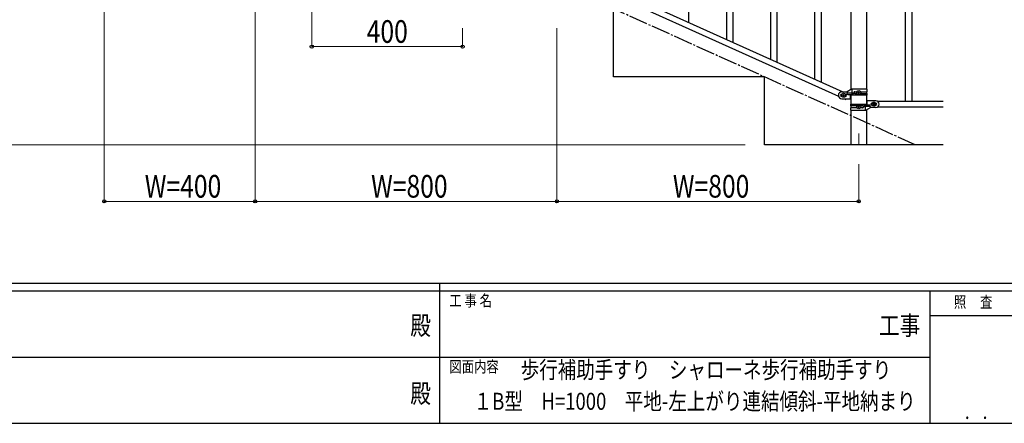
# Model space of a CAD drawing. Units: millimetres. Extents: x 250 to 8280, y 75 to 5795.
# Drawn here: x 3087 to 5697, y 75 to 1144 of the extents above; entities that cross this region are included whole.
import ezdxf
from ezdxf.enums import TextEntityAlignment as Align

# ---------------------------------------------------------------- set-up
doc = ezdxf.new("R2010")
doc.units = ezdxf.units.MM
doc.linetypes.add('YCENTER_1', pattern=[13, 10, -1, 1, -1])
for name, color, linetype, lineweight in [('USER1', 3, 'Continuous', 13), ('YKK_12', 2, 'Continuous', 13), ('YKK_A1', 4, 'Continuous', 30), ('YKK_D', 6, 'Continuous', 13), ('YKK_ZWAK', 7, 'Continuous', 30)]:
    doc.layers.add(name, color=color, linetype=linetype, lineweight=lineweight)
doc.styles.add('text-b', font='extslim2.shx', dxfattribs={"width": 0.8, "bigfont": 'extfont2.shx'})

msp = doc.modelspace()

# ---------------------------------------------------------------- linework, layer by layer
at = {"layer": 'YKK_12', "linetype": 'YCENTER_1', "ltscale": 5}
msp.add_line((5311.5, 842.5), (5311.5, 812.8), dxfattribs=at)
at = {"layer": 'YKK_A1', "linetype": 'Continuous', "ltscale": 0.5}
for p, q in [((5435, 1787.9), (5435, 927.9)), ((5452, 1787.9), (5452, 927.9)), ((5291.2, 959), (5291.2, 1717.9)), ((5331.7, 1717.9), (5331.7, 959.8)), ((4553.2, 1258.8), (5257.7, 941.8)), ((4565.2, 1269.9), (5269.7, 952.8)), ((4661.5, 992.8), (4661.5, 1172.8)), ((5061.5, 992.8), (4661.5, 992.8)), ((5061.5, 812.8), (5061.5, 992.8)), ((5266.5, 952.8), (5280.5, 952.8)), ((5267.1, 946.8), (5266.5, 946.8)), ((5267.1, 940.8), (5266.5, 940.8)), ((5269.1, 943.3), (5269.1, 944.3)), ((5269.1, 944.3), (5270, 944.3)), ((5270, 943.3), (5269.1, 943.3)), ((5271, 945.2), (5271, 946.2)), ((5271, 946.2), (5271.9, 946.2)), ((5271, 941.4), (5271, 942.4)), ((5271.9, 941.4), (5271, 941.4)), ((5271.9, 946.2), (5271.9, 945.2)), ((5271.9, 942.4), (5271.9, 941.4)), ((5272.9, 944.3), (5273.9, 944.3)), ((5273.9, 943.3), (5272.9, 943.3)), ((5273.9, 944.3), (5273.9, 943.3)), ((5276.5, 946.8), (5275.8, 946.8)), ((5276.5, 940.8), (5275.8, 940.8)), ((5292.6, 959.8), (5280.5, 952.8)), ((5282.3, 950.3), (5295.3, 950.3)), ((5282.3, 946.3), (5295.3, 946.3)), ((5289, 943.8), (5289, 934.8)), ((5333.5, 943.8), (5289, 943.8)), ((5291.2, 920.4), (5291.2, 943.8)), ((5333.5, 959.8), (5292.6, 959.8)), ((5293.9, 946.3), (5293.9, 950.3)), ((5294.5, 950.3), (5294.5, 959.8)), ((5294.5, 943.8), (5294.5, 946.3)), ((5300.9, 953.3), (5306.8, 953.3)), ((5300.9, 948.3), (5306.8, 948.3)), ((5309.1, 951.3), (5309.1, 950.3)), ((5310, 951.3), (5309.1, 951.3)), ((5309.1, 950.3), (5310, 950.3)), ((5311.9, 953.2), (5311, 953.2)), ((5311, 953.2), (5311, 952.2)), ((5311, 949.4), (5311, 948.4)), ((5311, 948.4), (5311.9, 948.4)), ((5311.9, 952.2), (5311.9, 953.2)), ((5311.9, 948.4), (5311.9, 949.4)), ((5313.9, 951.3), (5312.9, 951.3)), ((5312.9, 950.3), (5313.9, 950.3)), ((5313.9, 950.3), (5313.9, 951.3)), ((5316.1, 953.3), (5333.5, 953.3)), ((5316.1, 948.3), (5333.5, 948.3)), ((5331.7, 953.3), (5331.7, 948.3)), ((5331.7, 943.8), (5331.7, 920.4)), ((5333.5, 953.3), (5333.5, 959.8)), ((5333.5, 943.8), (5333.5, 948.3)), ((5266.5, 934.8), (5289, 934.8)), ((5273.2, 934.8), (5277.5, 932.9)), ((5278.4, 934.8), (5277.5, 932.9)), ((5289.5, 920.4), (5289.5, 915.9)), ((5289.5, 920.4), (5334, 920.4)), ((5306.8, 915.9), (5289.5, 915.9)), ((5291.2, 910.9), (5291.2, 915.9)), ((5309.1, 913.8), (5309.1, 912.9)), ((5310, 913.8), (5309.1, 913.8)), ((5311.9, 915.8), (5311, 915.8)), ((5311, 915.8), (5311, 914.8)), ((5311.9, 914.8), (5311.9, 915.8)), ((5313.9, 913.8), (5312.9, 913.8)), ((5313.9, 912.9), (5313.9, 913.8)), ((5322.1, 915.9), (5316.1, 915.9)), ((5340.7, 917.9), (5327.6, 917.9)), ((5340.7, 913.9), (5327.6, 913.9)), ((5328.4, 920.4), (5328.4, 917.9)), ((5328.4, 913.9), (5328.4, 904.4)), ((5329, 917.9), (5329, 913.9)), ((5334, 920.4), (5334, 929.4)), ((5356.5, 929.4), (5334, 929.4)), ((5346.5, 923.4), (5347.1, 923.4)), ((5346.5, 917.4), (5347.1, 917.4)), ((5349.1, 920.8), (5349.1, 919.9)), ((5350, 920.8), (5349.1, 920.8)), ((5349.1, 919.9), (5350, 919.9)), ((5351.9, 922.8), (5351, 922.8)), ((5351, 922.8), (5351, 921.8)), ((5351, 918.9), (5351, 918)), ((5351, 918), (5351.9, 918)), ((5351.9, 921.8), (5351.9, 922.8)), ((5351.9, 918), (5351.9, 918.9)), ((5353.9, 920.8), (5352.9, 920.8)), ((5352.9, 919.9), (5353.9, 919.9)), ((5353.9, 919.9), (5353.9, 920.8)), ((5355.8, 923.4), (5356.5, 923.4)), ((5355.8, 917.4), (5356.5, 917.4)), ((5361.4, 927.9), (5535.3, 927.9)), ((5289.5, 910.9), (5289.5, 904.4)), ((5306.8, 910.9), (5289.5, 910.9)), ((5289.5, 904.4), (5330.3, 904.4)), ((5291.2, 812.8), (5291.2, 904.4)), ((5291.2, 896.7), (5291.2, 901.7)), ((5309.1, 912.9), (5310, 912.9)), ((5311, 911.9), (5311, 911)), ((5311, 911), (5311.9, 911)), ((5311.9, 911), (5311.9, 911.9)), ((5312.9, 912.9), (5313.9, 912.9)), ((5322.1, 910.9), (5316.1, 910.9)), ((5330.3, 904.4), (5342.5, 911.4)), ((5331.7, 905.1), (5331.7, 812.8)), ((5356.5, 911.4), (5342.5, 911.4)), ((5361.4, 912.9), (5535.3, 912.9)), ((5535.3, 812.8), (5061.5, 812.8))]:
    msp.add_line(p, q, dxfattribs=at)
at = {"layer": 'YKK_A1', "linetype": 'YCENTER_1', "ltscale": 5}
msp.add_line((5461.5, 812.8), (3461.5, 1712.8), dxfattribs=at)
at = {"layer": 'YKK_A1', "linetype": 'Continuous'}
for p, q in [((4861.5, 1136.6), (4861.5, 1393.4)), ((5078.5, 1038.9), (5078.5, 1391.1)), ((5095.5, 1031.3), (5095.5, 1391.1)), ((4978.5, 1083.9), (4978.5, 1340.7)), ((4961.5, 1091.6), (4961.5, 1315.4)), ((5212.5, 978.6), (5212.5, 1235.4)), ((5195.5, 986.3), (5195.5, 1210.1))]:
    msp.add_line(p, q, dxfattribs=at)
at = {"layer": 'YKK_A1', "linetype": 'Continuous', "ltscale": 0.5}
for centre in [(5271.5, 943.8), (5311.5, 950.8), (5311.5, 913.4), (5351.5, 920.4)]:
    msp.add_circle(centre, 5.3, dxfattribs=at)
for centre, radius, start, end in [((5266.5, 943.8), 9, 90, 270), ((5266.5, 943.8), 3, 90, 270), ((5270, 945.2), 0.96, 270, 0), ((5270, 942.4), 0.96, 0, 90), ((5272.9, 945.2), 0.96, 180, 270), ((5272.9, 942.4), 0.96, 90, 180), ((5276.5, 943.8), 3, 270, 90), ((5282.3, 948.3), 2, 90, 270), ((5295.3, 948.3), 2, 270, 90), ((5300.9, 950.8), 2.5, 90, 270), ((5301.6, 950.8), 2.5, 90, 270), ((5310, 952.2), 0.96, 270, 0), ((5310, 949.4), 0.96, 0, 90), ((5312.9, 952.2), 0.96, 180, 270), ((5312.9, 949.4), 0.96, 90, 180), ((5310, 914.8), 0.96, 270, 0), ((5312.9, 914.8), 0.96, 180, 270), ((5321.3, 913.4), 2.5, 270, 90), ((5322.1, 913.4), 2.5, 270, 90), ((5327.6, 915.9), 2, 90, 270), ((5340.7, 915.9), 2, 270, 90), ((5346.5, 920.4), 3, 90, 270), ((5350, 921.8), 0.96, 270, 0), ((5350, 918.9), 0.96, 0, 90), ((5352.9, 921.8), 0.96, 180, 270), ((5352.9, 918.9), 0.96, 90, 180), ((5356.5, 920.4), 9, 270, 90), ((5356.5, 920.4), 3, 270, 90), ((5310, 911.9), 0.96, 0, 90), ((5312.9, 911.9), 0.96, 90, 180)]:
    msp.add_arc(centre, radius, start, end, dxfattribs=at)
at = {"layer": 'YKK_D'}
for p, q in [((3311.5, 1661.8), (3311.5, 661.8)), ((3711.5, 1481.8), (3711.5, 661.8)), ((3711.5, 1481.8), (3711.5, 661.8)), ((3861.5, 1301.8), (3861.5, 1071.8)), ((4261.5, 1121.8), (4261.5, 1071.8)), ((4511.5, 1121.8), (4511.5, 661.8)), ((4261.5, 1072.8), (3861.5, 1072.8)), ((5010.5, 812.8), (2910.5, 812.8)), ((5311.5, 761.8), (5311.5, 661.8)), ((3711.5, 662.8), (3311.5, 662.8)), ((3711.5, 662.8), (4511.5, 662.8)), ((5311.5, 662.8), (4511.5, 662.8))]:
    msp.add_line(p, q, dxfattribs=at)
at = {"layer": 'YKK_D', "linetype": 'ByBlock', "lineweight": -2}
for centre in [(3861.5, 1072.8), (4261.5, 1072.8), (3311.5, 662.8), (3711.5, 662.8), (3711.5, 662.8), (4511.5, 662.8), (4511.5, 662.8), (5311.5, 662.8)]:
    msp.add_circle(centre, 4.25, dxfattribs=at)
at = {"layer": 'YKK_ZWAK'}
for p, q in [((8100, 445), (300, 445)), ((4200, 445), (4200, 75)), ((4200, 425), (2900, 425)), ((5500, 425), (4200, 425)), ((6190, 425), (5500, 425)), ((5500, 425), (5500, 75)), ((2900, 75), (4200, 75)), ((4200, 75), (5500, 75)), ((5500, 75), (6190, 75))]:
    msp.add_line(p, q, dxfattribs=at)
at = {"layer": 'YKK_ZWAK', "color": 94}
for p, q in [((6190, 360), (5500, 360)), ((2907.5, 250), (4200, 250)), ((4200, 250), (5500, 250))]:
    msp.add_line(p, q, dxfattribs=at)
at = {"layer": 'YKK_ZWAK'}
msp.add_point((4200, 75), dxfattribs=at)

# ---------------------------------------------------------------- texts
at = {"layer": 'USER1', "style": 'text-b', "width": 0.8}
for s, p in [('歩行補助手すり\u3000シャローネ歩行補助手すり', (4415.4, 194.2)), ('１B型\u3000H=1000\u3000平地-左上がり連結傾斜-平地納まり', (4290.7, 110.8))]:
    msp.add_text(s, height=45, dxfattribs=at).set_placement(p)
at = {"layer": 'YKK_D', "style": 'text-b', "width": 0.8}
for s, p in [('400', (4007.1, 1082.8)), ('W=400', (3418.7, 672.8)), ('W=800', (4018.7, 672.8)), ('W=800', (4818.7, 672.8))]:
    msp.add_text(s, height=60, dxfattribs=at).set_placement(p)
at = {"layer": 'YKK_ZWAK', "style": 'text-b', "width": 0.8}
for s, height, p in [('工 事 名', 30, (4226.3, 385)), ('図面内容', 30, (4226.3, 210)), ('． ．', 35.35, (5590, 85.6))]:
    msp.add_text(s, height=height, dxfattribs=at).set_placement(p)
for s, height, p in [('照     査', 30, (5615, 392.5)), ('工事', 50, (5420, 327.5)), ('殿', 50, (4150, 327.5)), ('殿', 50, (4150, 147.5))]:
    msp.add_text(s, height=height, dxfattribs=at).set_placement(p, align=Align.MIDDLE)

doc.saveas('drawing.dxf')
